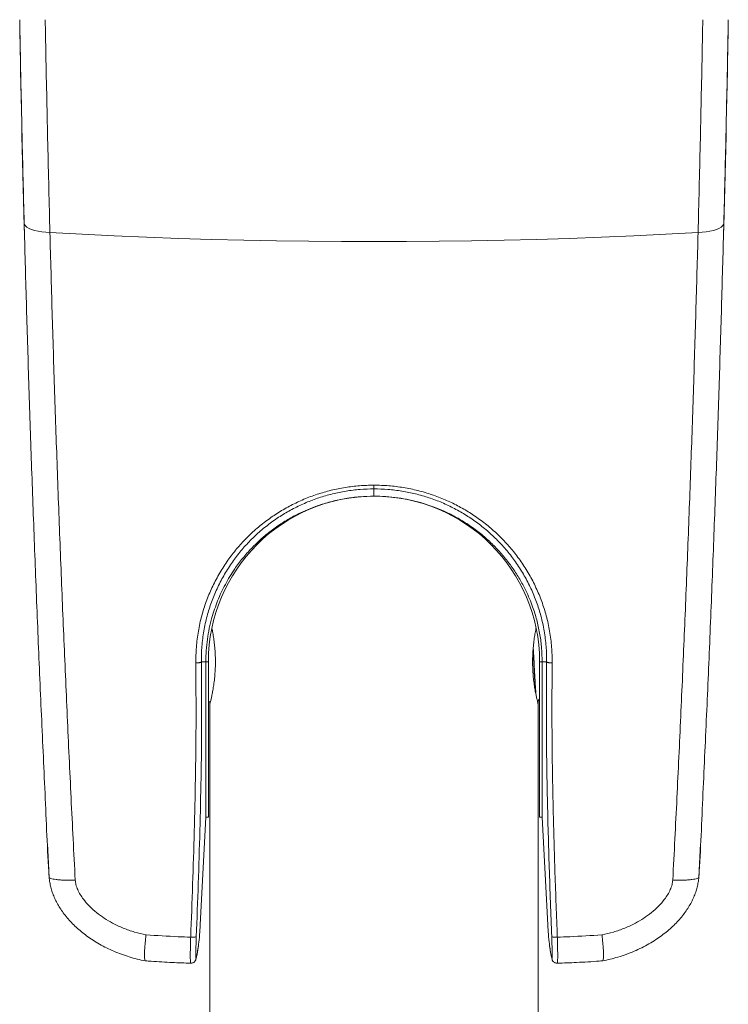
# Model space of a CAD drawing. Units: millimetres. Extents: x -7634 to 9682, y -13134 to 2791.
# Drawn here: x 748 to 1439, y -7758 to -6798 of the extents above; entities that cross this region are included whole.
import ezdxf

# ---------------------------------------------------------------- set-up
doc = ezdxf.new("R2010")
doc.units = ezdxf.units.MM
doc.header["$LTSCALE"] = 10

msp = doc.modelspace()

# ---------------------------------------------------------------- linework, layer by layer
at = {"color": 7, "linetype": 'Continuous', "lineweight": 0}
for p, q in [((1093.32, -7255.02), (1093.32, -7262.14)), ((924.96, -7423.64), (929.32, -7423.64)), ((924.96, -7423.64), (924.96, -7423.64)), ((929.32, -7423.64), (931.82, -7423.64)), ((1257.32, -7423.64), (1254.82, -7423.64)), ((1261.68, -7423.64), (1257.32, -7423.64)), ((1261.68, -7423.64), (1261.68, -7423.64))]:
    msp.add_line(p, q, dxfattribs=at)
at = {"color": 7, "linetype": 'Continuous', "lineweight": 15}
for p, q in [((931.82, -7423.64), (931.82, -7575.14)), ((1254.82, -7423.64), (1254.82, -7575.14)), ((931.82, -7462.64), (933.82, -7462.64)), ((933.32, -7462.64), (933.32, -7464.64)), ((933.32, -7464.64), (933.32, -8393.64)), ((1252.74, -7462.55), (1254.82, -7459.88)), ((1253.32, -7464.64), (1253.32, -7461.8)), ((1253.32, -8393.64), (1253.32, -7464.64)), ((923.82, -7680.15), (929.32, -7575.13)), ((929.32, -7575.14), (931.82, -7575.14)), ((1254.82, -7575.14), (1257.32, -7575.14)), ((1257.32, -7575.13), (1262.83, -7680.13)), ((774.91, -7601.05), (776.09, -7626.75)), ((1410.55, -7626.75), (1411.73, -7601.05)), ((776.49, -7633.39), (776.49, -7633.4)), ((1410.15, -7633.39), (1410.15, -7633.4))]:
    msp.add_line(p, q, dxfattribs=at)
at = {"color": 7, "linetype": 'Continuous', "lineweight": 0, "flags": 128}
for points in [[(752.18, -6995.87), (752.52, -6997.27), (753.43, -6998.63), (754.9, -6999.91), (756.9, -7001.1), (759.4, -7002.18), (762.33, -7003.11), (765.66, -7003.89), (769.3, -7004.5), (773.2, -7004.93), (777.27, -7005.16)], [(1434.46, -6995.87), (1434.13, -6997.27), (1433.22, -6998.63), (1431.75, -6999.91), (1429.74, -7001.1), (1427.25, -7002.18), (1424.31, -7003.11), (1420.98, -7003.89), (1417.34, -7004.5), (1413.44, -7004.93), (1409.37, -7005.16)], [(1409.37, -7005.16), (1378.01, -7006.84), (1346.57, -7008.34), (1315.06, -7009.67), (1283.5, -7010.81), (1251.88, -7011.79), (1220.22, -7012.58), (1188.52, -7013.2), (1156.8, -7013.65), (1125.07, -7013.91), (1093.32, -7014), (1061.58, -7013.91), (1029.84, -7013.65), (998.12, -7013.2), (966.42, -7012.58), (934.76, -7011.79), (903.15, -7010.81), (871.58, -7009.67), (840.07, -7008.34), (808.64, -7006.84), (777.27, -7005.16)], [(1093.31, -7251.39), (1093.31, -7252.12), (1093.31, -7252.79), (1093.32, -7253.4), (1093.32, -7253.93), (1093.32, -7254.37), (1093.32, -7254.7), (1093.32, -7254.92), (1093.32, -7255.02)], [(919.64, -7713.73), (919.68, -7713.57), (919.81, -7712.62)], [(1267, -7713.71), (1266.97, -7713.57), (1266.83, -7712.62)]]:
    msp.add_lwpolyline(points, dxfattribs=at)
at = {"color": 7, "linetype": 'Continuous', "lineweight": 15}
msp.add_arc((1093.32, -7423.64), 161.5, 0, 180, dxfattribs=at)
at = {"color": 7, "linetype": 'Continuous', "lineweight": 0}
for centre, start, end in [((916.33, -7681.91), 260.15069, 290.92737), ((1270.32, -7681.91), 249.07263, 279.84931)]:
    msp.add_arc(centre, 10.33, start, end, dxfattribs=at)
at = {"color": 7, "linetype": 'Continuous', "lineweight": 15}
for points, knots in [([(747.79, -6797.64), (747.96, -6806.55), (748.4, -6829.96), (749.16, -6867.66), (750.1, -6910.69), (751.1, -6953.47), (751.82, -6981.74), (752.18, -6995.87)], [0, 0, 0, 0, 0.133011, 0.349544, 0.566077, 0.783039, 1, 1, 1, 1]), ([(747.8, -6797.64), (749.03, -6864.73), (750.3, -6934.56), (752.41, -7004.37), (752.49, -7007.1)], [0, 0, 0, 0, 0.960831, 1, 1, 1, 1]), ([(1434.15, -7007.1), (1434.24, -7004.37), (1436.34, -6934.56), (1437.62, -6864.73), (1438.84, -6797.64)], [0, 0, 0, 0, 0.03917, 1, 1, 1, 1]), ([(1438.85, -6797.64), (1438.69, -6806.55), (1438.25, -6829.96), (1437.48, -6867.66), (1436.54, -6910.69), (1435.54, -6953.47), (1434.82, -6981.74), (1434.46, -6995.87)], [0, 0, 0, 0, 0.133011, 0.349544, 0.566077, 0.783039, 1, 1, 1, 1]), ([(752.18, -6995.87), (752.87, -7021.69), (754.25, -7073.31), (756.63, -7151.52), (759.26, -7230.23), (762.14, -7309.68), (765.32, -7389.81), (768.71, -7470.7), (772.59, -7551.6), (774.82, -7606.67), (776.49, -7633.39), (776.49, -7633.39)], [0, 0, 0, 0, 0.124434, 0.248902, 0.37337, 0.497805, 0.623336, 0.748902, 0.874468, 0.999999, 1, 1, 1, 1]), ([(1434.46, -6995.87), (1433.77, -7021.69), (1432.39, -7073.31), (1430.01, -7151.52), (1427.39, -7230.23), (1424.5, -7309.68), (1421.33, -7389.81), (1417.93, -7470.7), (1414.05, -7551.6), (1411.82, -7606.67), (1410.15, -7633.39), (1410.15, -7633.39)], [0, 0, 0, 0, 0.124434, 0.248902, 0.37337, 0.497805, 0.623336, 0.748902, 0.874468, 0.999999, 1, 1, 1, 1]), ([(1093.32, -7262.14), (1088.75, -7262.25), (1079.57, -7262.47), (1065.93, -7264.23), (1052.46, -7267.04), (1041.5, -7270.27), (1035.08, -7272.68), (1032.95, -7273.48)], [0, 0, 0, 0, 0.2221282, 0.4457777, 0.6669723, 0.8897076, 1, 1, 1, 1]), ([(1153.69, -7273.48), (1148.76, -7271.71), (1140.25, -7268.65), (1127.77, -7265.62), (1116.45, -7263.63), (1104.95, -7262.37), (1097.2, -7262.22), (1093.32, -7262.14)], [0, 0, 0, 0, 0.254119, 0.438759, 0.623393, 0.8117, 1, 1, 1, 1]), ([(1032.95, -7273.48), (1029.9, -7274.73), (1023.77, -7277.24), (1013.99, -7282.15), (1003.64, -7288.21), (993.7, -7295.19), (984.91, -7302.27), (979.88, -7307.05), (977.36, -7309.44)], [0, 0, 0, 0, 0.1486229, 0.2978247, 0.4921473, 0.6878326, 0.8435974, 1, 1, 1, 1]), ([(1209.29, -7309.44), (1208.56, -7308.73), (1204.67, -7304.95), (1197.25, -7298.48), (1186.62, -7290.6), (1175.37, -7283.62), (1164.38, -7277.88), (1156.99, -7274.84), (1153.69, -7273.48)], [0, 0, 0, 0, 0.0458189, 0.2441473, 0.4424755, 0.6408443, 0.83924, 1, 1, 1, 1]), ([(977.36, -7309.44), (976.16, -7310.64), (971.93, -7314.89), (965.11, -7322.67), (958.18, -7331.92), (952.65, -7340.47), (948.27, -7348.12), (944.28, -7356.01), (941.98, -7361.46), (940.84, -7364.19)], [0, 0, 0, 0, 0.07676, 0.271492, 0.467464, 0.599776, 0.732091, 0.866054, 1, 1, 1, 1]), ([(1245.81, -7364.19), (1244.67, -7361.49), (1242.39, -7356.07), (1237.94, -7347.25), (1232.41, -7337.78), (1225.51, -7327.81), (1217.87, -7318.27), (1212.15, -7312.38), (1209.29, -7309.44)], [0, 0, 0, 0, 0.132733, 0.26591, 0.44725, 0.628584, 0.814303, 1, 1, 1, 1]), ([(940.84, -7364.19), (938.85, -7369.58), (935.63, -7378.36), (932.6, -7390.97), (930.72, -7401.7), (929.54, -7412.61), (929.4, -7419.96), (929.32, -7423.64)], [0, 0, 0, 0, 0.2826952, 0.460293, 0.6378878, 0.8189481, 1, 1, 1, 1]), ([(1257.32, -7423.64), (1257.22, -7419.24), (1257, -7410.41), (1255.3, -7397.3), (1252.58, -7384.37), (1249.33, -7373.35), (1246.78, -7366.72), (1245.81, -7364.19)], [0, 0, 0, 0, 0.21668, 0.434867, 0.650059, 0.866756, 1, 1, 1, 1]), ([(933.32, -7464.64), (933.35, -7464.53), (933.4, -7464.32), (933.84, -7462.6), (934.48, -7459.88), (935.29, -7456.18), (936.19, -7451.54), (937.08, -7446.1), (937.85, -7439.93), (938.41, -7433.33), (938.69, -7426.43), (938.66, -7419.62), (938.34, -7412.92), (937.77, -7406.61), (937.01, -7400.72), (936.13, -7395.39), (935.55, -7392.49), (935.27, -7391.04)], [0, 0, 0, 0, 0.065277, 0.132484, 0.19775, 0.264842, 0.331374, 0.399774, 0.467279, 0.536821, 0.602887, 0.670971, 0.73541, 0.801683, 0.866846, 0.933791, 1, 1, 1, 1]), ([(1251.36, -7391.17), (1251.31, -7391.4), (1250.98, -7392.91), (1250.31, -7396.56), (1249.44, -7402.08), (1248.69, -7408.31), (1248.17, -7415.02), (1247.94, -7421.86), (1248.01, -7428.73), (1248.37, -7435.32), (1248.98, -7441.61), (1249.76, -7447.4), (1250.65, -7452.64), (1251.54, -7457.1), (1252.35, -7460.69), (1252.92, -7463.04), (1253.26, -7464.4), (1253.3, -7464.56), (1253.32, -7464.64)], [0, 0, 0, 0, 0.012224, 0.079824, 0.147261, 0.216673, 0.283647, 0.352682, 0.417666, 0.484564, 0.549185, 0.615586, 0.681975, 0.750215, 0.8178, 0.88741, 0.943116, 1, 1, 1, 1]), ([(1251.46, -7456.6), (1251.35, -7455.43), (1251.1, -7452.87), (1250.72, -7447.56), (1250.33, -7441.24), (1249.96, -7434.27), (1249.56, -7426.89), (1249.16, -7419.37), (1248.85, -7413.5), (1248.68, -7410.43), (1248.63, -7409.63)], [0, 0, 0, 0, 0.1170639, 0.2574855, 0.3961716, 0.5325985, 0.6719109, 0.8123648, 0.9513453, 1, 1, 1, 1]), ([(1248.45, -7412.07), (1248.55, -7414.03), (1248.79, -7418.42), (1249.17, -7425.55), (1249.57, -7432.97), (1249.94, -7440.04), (1250.33, -7446.45), (1250.64, -7451.07), (1250.82, -7453.1), (1250.87, -7453.62)], [0, 0, 0, 0, 0.132697, 0.296241, 0.459004, 0.61828, 0.779178, 0.942631, 1, 1, 1, 1]), ([(924.96, -7423.64), (924.96, -7423.64), (924.96, -7444.1), (925.45, -7481.88), (924.71, -7536.71), (923.57, -7588.19), (921.97, -7639.79), (920.67, -7674.3), (920.01, -7691.56)], [0, 0, 0, 0, 0.000002, 0.231754, 0.423711, 0.615669, 0.807834, 1, 1, 1, 1]), ([(929.32, -7423.64), (929.32, -7427.45), (929.32, -7435.07), (929.32, -7446.54), (929.32, -7457.95), (929.32, -7469.27), (929.32, -7480.38), (929.32, -7487.46), (929.32, -7491.02)], [0, 0, 0, 0, 0.16222, 0.324442, 0.491555, 0.658674, 0.828718, 1, 1, 1, 1]), ([(1257.32, -7491.02), (1257.32, -7487.51), (1257.32, -7480.52), (1257.32, -7469.53), (1257.32, -7458.3), (1257.32, -7446.86), (1257.32, -7435.29), (1257.32, -7427.52), (1257.32, -7423.64)], [0, 0, 0, 0, 0.168974, 0.336733, 0.503477, 0.669433, 0.834853, 1, 1, 1, 1]), ([(929.32, -7491.02), (929.32, -7494.86), (929.32, -7502.58), (929.32, -7513.41), (929.32, -7520.04), (929.32, -7523.37)], [0, 0, 0, 0, 0.32996, 0.663223, 1, 1, 1, 1]), ([(1257.32, -7523.37), (1257.32, -7520.04), (1257.32, -7513.41), (1257.32, -7502.58), (1257.32, -7494.86), (1257.32, -7491.02)], [0, 0, 0, 0, 0.336777, 0.67004, 1, 1, 1, 1]), ([(929.32, -7523.37), (929.32, -7526.68), (929.32, -7533.33), (929.32, -7542.21), (929.32, -7547.33), (929.32, -7549.91)], [0, 0, 0, 0, 0.329762, 0.663138, 1, 1, 1, 1]), ([(1257.32, -7549.91), (1257.32, -7547.33), (1257.32, -7542.21), (1257.32, -7533.33), (1257.32, -7526.68), (1257.32, -7523.37)], [0, 0, 0, 0, 0.336862, 0.670238, 1, 1, 1, 1]), ([(929.32, -7549.91), (929.32, -7552.26), (929.32, -7556.98), (929.32, -7562.73), (929.32, -7567.5), (929.32, -7571.12), (929.32, -7573.72), (929.32, -7574.48), (929.32, -7574.86)], [0, 0, 0, 0, 0.163881, 0.329156, 0.495638, 0.663108, 0.831316, 1, 1, 1, 1]), ([(1257.32, -7549.91), (1257.32, -7552.26), (1257.32, -7556.98), (1257.32, -7562.73), (1257.32, -7567.5), (1257.32, -7571.12), (1257.32, -7573.72), (1257.32, -7574.48), (1257.32, -7574.86)], [0, 0, 0, 0, 0.163881, 0.329156, 0.495638, 0.663108, 0.831316, 1, 1, 1, 1]), ([(776.09, -7626.59), (776.12, -7627.21), (776.25, -7630.14), (776.39, -7631.96), (776.49, -7633.39)], [0, 0, 0, 0, 0.214314, 1, 1, 1, 1]), ([(1410.55, -7626.59), (1410.52, -7627.21), (1410.39, -7630.14), (1410.26, -7631.96), (1410.15, -7633.39)], [0, 0, 0, 0, 0.214314, 1, 1, 1, 1]), ([(776.49, -7633.4), (776.59, -7633.65), (776.79, -7634.16), (778.15, -7634.84), (780.27, -7635.44), (783.13, -7635.92), (786.67, -7636.27), (790.88, -7636.5), (795.8, -7636.57), (799.63, -7636.49), (801.71, -7636.41), (801.92, -7636.4)], [0, 0, 0, 0, 0.118098, 0.239621, 0.35772, 0.479243, 0.597343, 0.718869, 0.84963, 0.985093, 1, 1, 1, 1]), ([(776.57, -7634.1), (776.59, -7634.4), (776.74, -7636.34), (777.31, -7639.9), (778.44, -7644.73), (779.99, -7649.53), (781.95, -7654.3), (784.31, -7659.03), (787.09, -7663.73), (790.34, -7668.48), (794.07, -7673.24), (798.29, -7677.94), (802.91, -7682.48), (807.96, -7686.86), (813.43, -7691.08), (819.36, -7695.13), (825.76, -7699.01), (832.56, -7702.62), (839.69, -7705.91), (847.07, -7708.83), (854.67, -7711.37), (862.36, -7713.44), (867.62, -7714.69), (870.29, -7715.21), (870.4, -7715.23)], [0, 0, 0, 0, 0.007, 0.044259, 0.08162, 0.119635, 0.158522, 0.198503, 0.239517, 0.282277, 0.328896, 0.376497, 0.425382, 0.475767, 0.527854, 0.581813, 0.638524, 0.697294, 0.756495, 0.816494, 0.877289, 0.938134, 0.997447, 1, 1, 1, 1]), ([(1316.24, -7715.22), (1318.71, -7714.69), (1323.72, -7713.61), (1331.43, -7711.52), (1339.24, -7708.96), (1346.98, -7705.91), (1354.38, -7702.48), (1361.48, -7698.68), (1368.05, -7694.63), (1374.07, -7690.45), (1379.49, -7686.2), (1384.47, -7681.79), (1389.02, -7677.24), (1393.14, -7672.55), (1396.85, -7667.74), (1400.09, -7662.88), (1402.88, -7658.01), (1405.2, -7653.17), (1407.08, -7648.32), (1408.54, -7643.47), (1409.56, -7638.64), (1410, -7635.39), (1410.12, -7633.78), (1410.12, -7633.77)], [0, 0, 0, 0, 0.0571612, 0.1162878, 0.1807914, 0.2430571, 0.3045613, 0.3652866, 0.4251562, 0.4790359, 0.5308566, 0.580849, 0.6292221, 0.6761927, 0.7219786, 0.766524, 0.8083619, 0.8488002, 0.8879519, 0.9260349, 0.9632635, 0.9998387, 1, 1, 1, 1]), ([(1410.15, -7633.4), (1410.05, -7633.65), (1409.85, -7634.16), (1408.49, -7634.84), (1406.37, -7635.44), (1403.51, -7635.92), (1399.97, -7636.27), (1395.76, -7636.5), (1390.84, -7636.57), (1387.01, -7636.49), (1384.93, -7636.41), (1384.72, -7636.4)], [0, 0, 0, 0, 0.118098, 0.239621, 0.35772, 0.479243, 0.597343, 0.718869, 0.84963, 0.985093, 1, 1, 1, 1]), ([(922.02, -7700.65), (922.1, -7700.09), (922.57, -7697), (923.21, -7690.34), (923.6, -7683.33), (923.78, -7680.14)], [0, 0, 0, 0, 0.107353, 0.59497, 1, 1, 1, 1]), ([(1262.86, -7680.13), (1263.03, -7683.17), (1263.42, -7690.1), (1264.02, -7696.59), (1264.48, -7699.62), (1264.54, -7700.07)], [0, 0, 0, 0, 0.399066, 0.911526, 1, 1, 1, 1]), ([(871, -7689.85), (870.99, -7689.95), (870.79, -7691.6), (870.43, -7694.84), (870, -7699.38), (869.7, -7703.6), (869.54, -7707.34), (869.51, -7710.42), (869.63, -7712.83), (869.88, -7714.39), (870.17, -7715.14), (870.41, -7715.07), (870.48, -7715.05)], [0, 0, 0, 0, 0.007382, 0.119455, 0.237064, 0.358069, 0.4755, 0.596326, 0.713671, 0.834411, 0.951756, 1, 1, 1, 1]), ([(920.01, -7691.56), (919.96, -7692.99), (919.85, -7695.81), (919.73, -7699.74), (919.64, -7703.28), (919.58, -7706.38), (919.56, -7708.95), (919.57, -7710.87), (919.6, -7711.6), (919.62, -7711.94)], [0, 0, 0, 0, 0.150527, 0.295212, 0.439899, 0.584823, 0.729747, 0.874718, 1, 1, 1, 1]), ([(1267.03, -7711.91), (1267.04, -7711.55), (1267.07, -7710.8), (1267.08, -7708.81), (1267.06, -7706.24), (1267, -7703.12), (1266.91, -7699.57), (1266.78, -7695.69), (1266.68, -7692.93), (1266.63, -7691.56)], [0, 0, 0, 0, 0.1299579, 0.2751051, 0.4202509, 0.5651966, 0.7101432, 0.8550711, 1, 1, 1, 1]), ([(1315.64, -7689.85), (1315.65, -7689.95), (1315.85, -7691.6), (1316.21, -7694.84), (1316.64, -7699.38), (1316.94, -7703.6), (1317.11, -7707.34), (1317.13, -7710.42), (1317.02, -7712.83), (1316.76, -7714.39), (1316.47, -7715.14), (1316.23, -7715.07), (1316.17, -7715.05)], [0, 0, 0, 0, 0.007383, 0.119478, 0.237109, 0.358138, 0.475591, 0.596441, 0.713808, 0.834572, 0.951939, 1, 1, 1, 1]), ([(919.64, -7713.64), (919.82, -7712.98), (920.29, -7711.3), (920.93, -7708.09), (921.54, -7704.61), (921.87, -7702.13), (922, -7701.15)], [0, 0, 0, 0, 0.199345, 0.50668, 0.805543, 1, 1, 1, 1]), ([(1264.56, -7700.57), (1264.57, -7700.64), (1264.76, -7702.26), (1265.18, -7705.02), (1265.85, -7708.83), (1266.45, -7711.69), (1266.86, -7713.15), (1267, -7713.65)], [0, 0, 0, 0, 0.012484, 0.290874, 0.571498, 0.855333, 1, 1, 1, 1]), ([(870.47, -7715.17), (872.29, -7715.31), (881.02, -7715.96), (895.72, -7716.81), (908.61, -7717.29), (914.58, -7717.51)], [0, 0, 0, 0, 0.124477, 0.594864, 1, 1, 1, 1]), ([(914.57, -7717.49), (914.73, -7717.5), (915.37, -7717.58), (916.41, -7717.3), (917.54, -7716.74), (918.38, -7716.03), (918.97, -7715.28), (919.34, -7714.58), (919.55, -7714.05), (919.61, -7713.82), (919.63, -7713.72)], [0, 0, 0, 0, 0.0625665, 0.2503111, 0.4121992, 0.556213, 0.6853287, 0.8012886, 0.9134427, 1, 1, 1, 1]), ([(1267, -7713.71), (1267.01, -7713.73), (1267.04, -7713.88), (1267.18, -7714.29), (1267.52, -7715.04), (1268.1, -7715.86), (1268.98, -7716.67), (1270.15, -7717.27), (1271.24, -7717.57), (1271.89, -7717.5), (1272.07, -7717.48)], [0, 0, 0, 0, 0.014544, 0.154429, 0.274375, 0.412628, 0.569543, 0.743563, 0.928836, 1, 1, 1, 1]), ([(1272.07, -7717.52), (1278.32, -7717.28), (1291.97, -7716.76), (1306.67, -7715.9), (1315.1, -7715.27), (1316.18, -7715.18)], [0, 0, 0, 0, 0.424729, 0.92684, 1, 1, 1, 1])]:
    msp.add_open_spline(points, degree=3, knots=knots, dxfattribs=at)
at = {"color": 7, "linetype": 'Continuous', "lineweight": 0}
for points, knots in [([(777.27, -7005.16), (776.91, -6990.86), (776.18, -6962.26), (775.17, -6918.93), (774.21, -6875.28), (773.39, -6834.83), (772.91, -6808.87), (772.7, -6797.64)], [0, 0, 0, 0, 0.2097616, 0.4195231, 0.6296995, 0.839876, 1, 1, 1, 1]), ([(1409.37, -7005.16), (1409.73, -6990.86), (1410.46, -6962.26), (1411.47, -6918.93), (1412.43, -6875.28), (1413.25, -6834.83), (1413.74, -6808.87), (1413.95, -6797.64)], [0, 0, 0, 0, 0.2097616, 0.4195231, 0.6296995, 0.839876, 1, 1, 1, 1]), ([(801.92, -7636.4), (800.56, -7609.71), (797.85, -7556.33), (794.14, -7476.66), (790.67, -7397.33), (787.47, -7318.19), (784.52, -7239.28), (781.83, -7160.65), (779.39, -7082.52), (777.98, -7030.94), (777.27, -7005.16)], [0, 0, 0, 0, 0.124435, 0.248903, 0.373372, 0.497807, 0.623338, 0.748903, 0.874469, 1, 1, 1, 1]), ([(1384.72, -7636.4), (1386.08, -7609.71), (1388.79, -7556.33), (1392.51, -7476.66), (1395.97, -7397.33), (1399.18, -7318.19), (1402.12, -7239.28), (1404.81, -7160.65), (1407.25, -7082.52), (1408.66, -7030.94), (1409.37, -7005.16)], [0, 0, 0, 0, 0.124435, 0.248903, 0.373372, 0.497807, 0.623338, 0.748903, 0.874469, 1, 1, 1, 1]), ([(919.52, -7424.75), (919.6, -7419.58), (919.77, -7409.22), (921.8, -7393.85), (925.03, -7379.02), (929.53, -7364.83), (935.13, -7351.34), (941.85, -7338.37), (949.53, -7326.18), (958.12, -7314.81), (967.51, -7304.29), (977.76, -7294.54), (988.68, -7285.72), (1000.22, -7277.88), (1012.27, -7271), (1024.86, -7265.06), (1037.93, -7260.13), (1051.42, -7256.28), (1065.22, -7253.51), (1079.22, -7251.75), (1088.62, -7251.51), (1093.31, -7251.39)], [0, 0, 0, 0, 0.0571376, 0.1143907, 0.1715323, 0.2255352, 0.2797265, 0.3339257, 0.3879391, 0.4398543, 0.4919389, 0.5440181, 0.5959254, 0.64632, 0.69688, 0.7474261, 0.7978016, 0.8482611, 0.8989002, 0.9495398, 1, 1, 1, 1]), ([(1093.32, -7255.02), (1093.32, -7255.02), (1088.77, -7255.02), (1079.65, -7255.42), (1066.08, -7257.07), (1052.69, -7259.78), (1039.62, -7263.53), (1026.95, -7268.33), (1014.74, -7274.12), (1003.06, -7280.82), (991.89, -7288.45), (981.3, -7297.03), (971.38, -7306.52), (962.29, -7316.75), (953.98, -7327.81), (946.55, -7339.67), (940.04, -7352.28), (934.63, -7365.4), (930.28, -7379.19), (927.15, -7393.6), (925.23, -7408.53), (924.96, -7418.62), (924.96, -7423.64), (924.96, -7423.64)], [0, 0, 0, 0, 0.000002, 0.050356, 0.100892, 0.151427, 0.20178, 0.252099, 0.302589, 0.353094, 0.403433, 0.455355, 0.507448, 0.559548, 0.611478, 0.665568, 0.719841, 0.774107, 0.828186, 0.885421, 0.942767, 0.999998, 1, 1, 1, 1]), ([(1093.31, -7251.39), (1098.11, -7251.52), (1107.74, -7251.77), (1122.07, -7253.61), (1136.19, -7256.51), (1149.75, -7260.48), (1162.67, -7265.44), (1174.93, -7271.29), (1186.66, -7278.04), (1198, -7285.76), (1208.84, -7294.5), (1219.09, -7304.25), (1228.49, -7314.76), (1237.08, -7326.13), (1244.77, -7338.32), (1251.49, -7351.29), (1257.09, -7364.78), (1261.6, -7378.97), (1264.84, -7393.81), (1266.87, -7409.2), (1267.04, -7419.57), (1267.12, -7424.75)], [0, 0, 0, 0, 0.051662, 0.103516, 0.15537, 0.207031, 0.256166, 0.30546, 0.354766, 0.403919, 0.45582, 0.507892, 0.55997, 0.611878, 0.665885, 0.720078, 0.774263, 0.82826, 0.885471, 0.942793, 1, 1, 1, 1]), ([(1261.68, -7423.64), (1261.68, -7423.64), (1261.68, -7418.62), (1261.41, -7408.51), (1259.49, -7393.56), (1256.35, -7379.14), (1252, -7365.34), (1246.58, -7352.23), (1240.07, -7339.62), (1232.63, -7327.76), (1224.32, -7316.71), (1215.22, -7306.48), (1205.3, -7296.99), (1194.71, -7288.42), (1183.54, -7280.79), (1171.87, -7274.1), (1159.67, -7268.31), (1147, -7263.52), (1133.93, -7259.77), (1120.55, -7257.07), (1106.98, -7255.42), (1097.87, -7255.02), (1093.32, -7255.02), (1093.32, -7255.02)], [0, 0, 0, 0, 0.000002, 0.057307, 0.114727, 0.172036, 0.226113, 0.280377, 0.334648, 0.388735, 0.440663, 0.49276, 0.544851, 0.596769, 0.647083, 0.697563, 0.748028, 0.798321, 0.848649, 0.899159, 0.949669, 0.999998, 1, 1, 1, 1]), ([(914.56, -7692.09), (915.21, -7674.89), (916.52, -7640.48), (918.11, -7589), (919.28, -7537.62), (919.95, -7482.82), (919.67, -7445.28), (919.52, -7424.75)], [0, 0, 0, 0, 0.191981, 0.383961, 0.576137, 0.768312, 1, 1, 1, 1]), ([(919.52, -7424.75), (919.86, -7424.75), (920.53, -7424.75), (921.52, -7424.69), (922.44, -7424.59), (923.27, -7424.45), (923.96, -7424.28), (924.49, -7424.08), (924.85, -7423.86), (924.93, -7423.71), (924.96, -7423.64)], [0, 0, 0, 0, 0.125001, 0.250001, 0.375, 0.500002, 0.625001, 0.750005, 0.874999, 1, 1, 1, 1]), ([(1266.63, -7691.56), (1265.79, -7669.13), (1264.1, -7624.29), (1262.28, -7557.21), (1261.2, -7490.35), (1261.68, -7445.73), (1261.68, -7423.64), (1261.68, -7423.64)], [0, 0, 0, 0, 0.249773, 0.499544, 0.749771, 0.999998, 1, 1, 1, 1]), ([(1267.12, -7424.75), (1266.79, -7424.75), (1266.11, -7424.75), (1265.13, -7424.69), (1264.2, -7424.59), (1263.37, -7424.45), (1262.68, -7424.28), (1262.15, -7424.08), (1261.79, -7423.86), (1261.72, -7423.71), (1261.68, -7423.64)], [0, 0, 0, 0, 0.125001, 0.250001, 0.375, 0.500002, 0.625001, 0.750005, 0.874999, 1, 1, 1, 1]), ([(1267.12, -7424.75), (1267.06, -7431.29), (1266.78, -7458.31), (1266.87, -7505.94), (1267.95, -7567.77), (1269.73, -7629.81), (1271.3, -7671.33), (1272.08, -7692.09)], [0, 0, 0, 0, 0.0739131, 0.3052368, 0.5365636, 0.7682811, 1, 1, 1, 1]), ([(871, -7689.85), (867.24, -7689), (859.7, -7687.3), (848.76, -7683.41), (838.93, -7678.85), (830.24, -7673.76), (822.69, -7668.33), (815.77, -7662.13), (810.53, -7656.11), (806.8, -7650.57), (804.32, -7645.81), (802.57, -7641.05), (802.12, -7637.85), (801.92, -7636.4)], [0, 0, 0, 0, 0.125494, 0.251266, 0.376702, 0.4771, 0.577688, 0.677921, 0.777784, 0.835953, 0.894258, 0.952175, 1, 1, 1, 1]), ([(1315.64, -7689.85), (1319.4, -7689), (1326.94, -7687.3), (1337.88, -7683.41), (1347.71, -7678.85), (1356.4, -7673.76), (1363.95, -7668.33), (1370.87, -7662.13), (1376.12, -7656.11), (1379.85, -7650.57), (1382.32, -7645.81), (1384.07, -7641.05), (1384.52, -7637.85), (1384.72, -7636.4)], [0, 0, 0, 0, 0.125494, 0.251266, 0.376702, 0.4771, 0.577688, 0.677921, 0.777784, 0.835953, 0.894258, 0.952175, 1, 1, 1, 1]), ([(914.56, -7692.09), (910.49, -7691.95), (895.95, -7691.45), (881.45, -7690.52), (871, -7689.85)], [0, 0, 0, 0, 0.279666, 1, 1, 1, 1]), ([(914.58, -7717.43), (914.56, -7717.46), (914.47, -7717.56), (914.36, -7716.86), (914.25, -7715.32), (914.19, -7712.96), (914.17, -7709.87), (914.2, -7706.16), (914.27, -7701.9), (914.39, -7697.19), (914.5, -7693.81), (914.56, -7692.09)], [0, 0, 0, 0, 0.041936, 0.161154, 0.280375, 0.3996, 0.518805, 0.638009, 0.75706, 0.876109, 1, 1, 1, 1]), ([(1272.08, -7692.09), (1272.14, -7693.72), (1272.25, -7697.02), (1272.37, -7701.66), (1272.44, -7705.94), (1272.47, -7709.67), (1272.46, -7712.79), (1272.4, -7715.2), (1272.29, -7716.78), (1272.18, -7717.55), (1272.09, -7717.45), (1272.06, -7717.42)], [0, 0, 0, 0, 0.117123, 0.237643, 0.354742, 0.475226, 0.592455, 0.713074, 0.830502, 0.951332, 1, 1, 1, 1]), ([(1272.08, -7692.09), (1276.15, -7691.95), (1290.69, -7691.45), (1305.19, -7690.52), (1315.64, -7689.85)], [0, 0, 0, 0, 0.279666, 1, 1, 1, 1]), ([(919.81, -7712.62), (920.27, -7710.8), (921.07, -7707.57), (921.73, -7702.76), (922.02, -7700.65)], [0, 0, 0, 0, 0.561731, 1, 1, 1, 1]), ([(1264.54, -7700.07), (1264.85, -7702.35), (1265.53, -7707.39), (1266.37, -7710.77), (1266.83, -7712.62)], [0, 0, 0, 0, 0.452874, 1, 1, 1, 1]), ([(919.62, -7711.94), (919.62, -7712), (919.64, -7712.5), (919.7, -7712.83), (919.77, -7712.69), (919.81, -7712.62)], [0, 0, 0, 0, 0.0635963, 0.531796, 1, 1, 1, 1]), ([(1266.83, -7712.62), (1266.87, -7712.69), (1266.95, -7712.83), (1267.01, -7712.46), (1267.03, -7711.96), (1267.03, -7711.91)], [0, 0, 0, 0, 0.489406, 0.950969, 1, 1, 1, 1])]:
    msp.add_open_spline(points, degree=3, knots=knots, dxfattribs=at)

doc.saveas('drawing.dxf')
